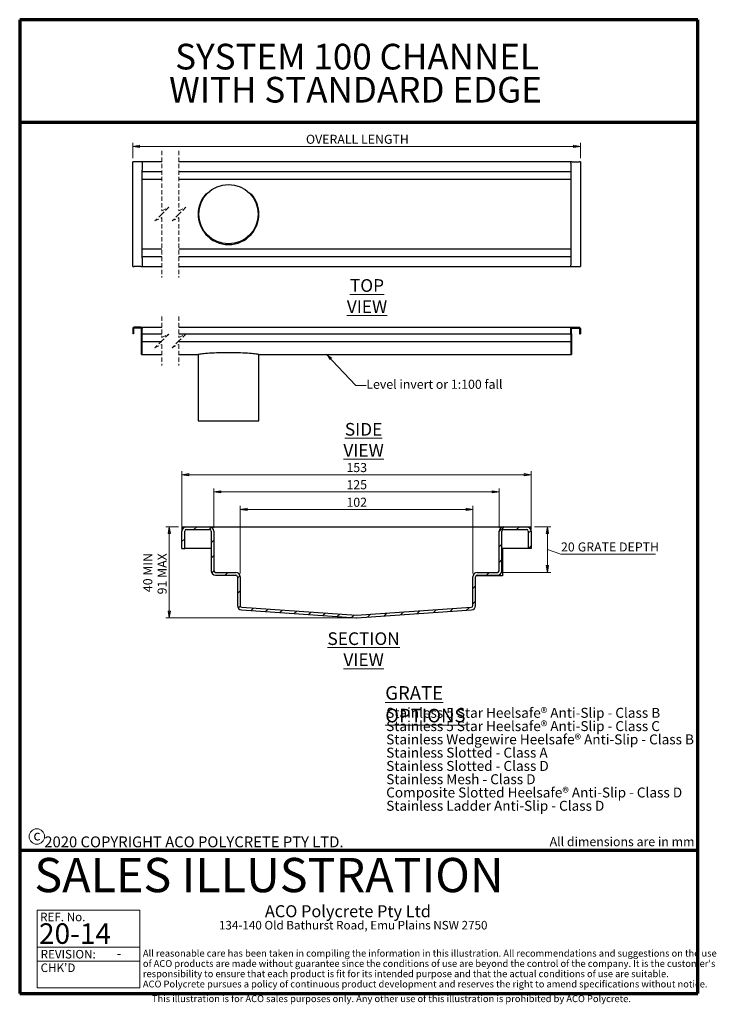
# Model space of a CAD drawing. Units: millimetres. Extents: x 7 to 210, y 4 to 292.
import ezdxf

# ---------------------------------------------------------------- set-up
doc = ezdxf.new("R2010")
doc.units = ezdxf.units.MM
doc.linetypes.add('HIDDEN', pattern=[1.905, 1.27, -0.635])
doc.styles.add('SLDTEXTSTYLE0', font='TXT', dxfattribs={"width": 0.75})
doc.styles.add('SLDTEXTSTYLE1', font='TXT', dxfattribs={"width": 0.7})
doc.styles.add('SLDTEXTSTYLE2', font='TXT', dxfattribs={"width": 0.605})
doc.dimstyles.new('SLDDIMSTYLE0', dxfattribs={"dimtxt": 2.645833, "dimasz": 2, "dimexe": 0, "dimexo": 0.0625, "dimgap": 0.661458, "dimtad": 1, "dimlfac": 5, "dimrnd": 1e-09, "dimzin": 12, "dimdsep": 46, "dimtxsty": 'SLDTEXTSTYLE0', "dimblk1": 'CLOSED', "dimblk2": 'CLOSED', "dimsah": 1, "dimcen": 0.09, "dimadec": 0, "dimazin": 3, "dimtfac": 1, "dimtofl": 0, "dimtmove": 0, "dimatfit": 3, "dimldrblk": 'CLOSED', "dimfxl": 0, "dimfrac": 2, "dimtolj": 1, "dimtzin": 12, "dimarcsym": 0})
doc.dimstyles.new('SLDDIMSTYLE1', dxfattribs={"dimtxt": 2.645833, "dimasz": 2, "dimexe": 0, "dimexo": 0.0625, "dimgap": 0.661458, "dimtad": 1, "dimlfac": 1.5, "dimrnd": 1e-09, "dimzin": 12, "dimdsep": 46, "dimtxsty": 'SLDTEXTSTYLE0', "dimblk1": 'CLOSED', "dimblk2": 'CLOSED', "dimsah": 1, "dimcen": 0.09, "dimadec": 0, "dimazin": 3, "dimtfac": 1, "dimtofl": 0, "dimtmove": 0, "dimatfit": 3, "dimldrblk": 'CLOSED', "dimfxl": 0, "dimfrac": 2, "dimtolj": 1, "dimtzin": 12, "dimarcsym": 0})

# ---------------------------------------------------------------- blocks, each defined once
blk = doc.blocks.new('SW_NOTE_0')
at = {"color": 0, "linetype": 'Continuous', "lineweight": 0, "char_height": 2.9104, "attachment_point": 1, "style": 'SLDTEXTSTYLE1'}
for s, insert in [('Stainless 5 Star Heelsafe® Anti-Slip - Class B', (0, 3.75)), ('Stainless 5 Star Heelsafe® Anti-Slip - Class C', (0, -0.13)), ('Stainless Wedgewire Heelsafe® Anti-Slip - Class B', (0, -4.01)), ('Stainless Slotted - Class A', (0, -7.89)), ('Stainless Slotted - Class D', (0, -11.77)), ('Stainless Mesh - Class D', (0, -15.65)), ('Composite Slotted Heelsafe® Anti-Slip - Class D', (0, -19.53)), ('Stainless Ladder Anti-Slip - Class D', (0, -23.41))]:
    blk.add_mtext(s, dxfattribs=dict(at, insert=insert))
blk = doc.blocks.new('SW_NOTE_0_1')
at = {"color": 0, "linetype": 'Continuous', "lineweight": 0}
blk.add_circle((1.01, 2.03), 2.25, dxfattribs=at)
at = {"color": 0, "linetype": 'Continuous', "lineweight": 0, "insert": (0, 3.87), "char_height": 3, "attachment_point": 1, "style": 'SLDTEXTSTYLE1'}
blk.add_mtext('c', dxfattribs=at)
blk = doc.blocks.new('SW_NOTE_0_2')
at = {"color": 0, "linetype": 'Continuous', "lineweight": 0, "char_height": 7.5, "attachment_point": 2, "style": 'SLDTEXTSTYLE2'}
for s, insert in [('SYSTEM 100 CHANNEL', (56.84, 9.67)), ('WITH STANDARD EDGE', (56.37, 0))]:
    blk.add_mtext(s, dxfattribs=dict(at, insert=insert))
blk = doc.blocks.new('SW_NOTE_0_3')
at = {"color": 0, "linetype": 'Continuous', "lineweight": 0, "insert": (38.71, 3.22), "char_height": 2.5, "attachment_point": 2, "style": 'SLDTEXTSTYLE2'}
blk.add_mtext('134-140 Old Bathurst Road, Emu Plains NSW 2750', dxfattribs=at)
blk = doc.blocks.new('SW_NOTE_0_4')
at = {"color": 0, "linetype": 'Continuous', "lineweight": 0, "char_height": 2, "attachment_point": 1, "style": 'SLDTEXTSTYLE2'}
for s, insert in [('All reasonable care has been taken in compiling the information in this illustration. All recommendations and suggestions on the use', (0, 2.58)), ("of ACO products are made without guarantee since the conditions of use are beyond the control of the company. It is the customer's", (0, -0.42)), ('responsibility to ensure that each product is fit for its intended purpose and that the actual conditions of use are suitable.', (0, -3.42)), ('ACO Polycrete pursues a policy of continuous product development and reserves the right to amend specifications without notice.', (0, -6.42))]:
    blk.add_mtext(s, dxfattribs=dict(at, insert=insert))
blk = doc.blocks.new('_Closed')
at = {"color": 0, "linetype": 'ByBlock', "lineweight": -2}
for p, q in [((-1, 0.166667), (0, 0)), ((-1, 0.166667), (-1, -0.166667)), ((0, 0), (-1, -0.166667)), ((0, 0), (-1, 0))]:
    blk.add_line(p, q, dxfattribs=at)
blk = doc.blocks.new('_D')
at = {"color": 7, "linetype": 'Continuous', "lineweight": 0}
for p, q in [((39.83, 251.49), (39.83, 255.97)), ((39.83, 254.97), (170.64, 254.97)), ((170.64, 251.49), (170.64, 255.97))]:
    blk.add_line(p, q, dxfattribs=at)
at = {"color": 7, "linetype": 'Continuous', "lineweight": 18, "xscale": 2, "yscale": 2, "rotation": 180.0000000000002}
blk.add_blockref('_Closed', (39.83, 254.97, -123.85), dxfattribs=at)
at = {"color": 7, "linetype": 'Continuous', "lineweight": 18, "xscale": 2, "yscale": 2}
blk.add_blockref('_Closed', (170.64, 254.97, -123.85), dxfattribs=at)
at = {"color": 7, "linetype": 'Continuous', "lineweight": 18, "insert": (90.46, 258.38), "char_height": 2.6458, "attachment_point": 1, "style": 'SLDTEXTSTYLE0'}
blk.add_mtext('OVERALL LENGTH', dxfattribs=at)
blk = doc.blocks.new('_D_1')
at = {"color": 7, "linetype": 'Continuous', "lineweight": 0}
for p, q in [((53.24, 143.84), (49.52, 143.84)), ((50.52, 143.84), (50.52, 117.18)), ((104.15, 117.18), (49.52, 117.18))]:
    blk.add_line(p, q, dxfattribs=at)
at = {"color": 7, "linetype": 'Continuous', "lineweight": 18, "xscale": 2, "yscale": 2}
for p, rotation in [((50.52, 143.84, 201.95), 90.0000000000004), ((50.52, 117.18, 201.95), 270.0000000000004)]:
    blk.add_blockref('_Closed', p, dxfattribs=dict(at, rotation=rotation))
at = {"color": 7, "linetype": 'Continuous', "lineweight": 18, "char_height": 2.646, "attachment_point": 1, "rotation": 90, "style": 'SLDTEXTSTYLE0'}
for s, insert in [('40 MIN', (42.91, 124.74)), ('91 MAX', (47.11, 124.07))]:
    blk.add_mtext(s, dxfattribs=dict(at, insert=insert))
blk = doc.blocks.new('_D_2')
at = {"color": 7, "linetype": 'Continuous', "lineweight": 0}
for p, q in [((63.57, 143.55), (63.57, 155.04)), ((63.57, 154.04), (146.9, 154.04)), ((146.9, 143.55), (146.9, 155.04))]:
    blk.add_line(p, q, dxfattribs=at)
at = {"color": 7, "linetype": 'Continuous', "lineweight": 18, "xscale": 2, "yscale": 2, "rotation": 180.0000000000004}
blk.add_blockref('_Closed', (63.57, 154.04, 201.95), dxfattribs=at)
at = {"color": 7, "linetype": 'Continuous', "lineweight": 18, "xscale": 2, "yscale": 2}
blk.add_blockref('_Closed', (146.9, 154.04, 201.95), dxfattribs=at)
at = {"color": 7, "linetype": 'Continuous', "lineweight": 18, "insert": (102.3, 157.45), "char_height": 2.646, "attachment_point": 1, "style": 'SLDTEXTSTYLE0'}
blk.add_mtext('125', dxfattribs=at)
blk = doc.blocks.new('_D_3')
at = {"color": 7, "linetype": 'Continuous', "lineweight": 0}
for p, q in [((71.24, 130.22), (71.24, 149.9)), ((139.24, 130.22), (139.24, 149.9)), ((71.24, 148.9), (139.24, 148.9))]:
    blk.add_line(p, q, dxfattribs=at)
at = {"color": 7, "linetype": 'Continuous', "lineweight": 18, "xscale": 2, "yscale": 2, "rotation": 180.0000000000004}
blk.add_blockref('_Closed', (71.24, 148.9, 201.95), dxfattribs=at)
at = {"color": 7, "linetype": 'Continuous', "lineweight": 18, "xscale": 2, "yscale": 2}
blk.add_blockref('_Closed', (139.24, 148.9, 201.95), dxfattribs=at)
at = {"color": 7, "linetype": 'Continuous', "lineweight": 18, "insert": (102.3, 152.31), "char_height": 2.646, "attachment_point": 1, "style": 'SLDTEXTSTYLE0'}
blk.add_mtext('102', dxfattribs=at)
blk = doc.blocks.new('_D_4')
at = {"color": 7, "linetype": 'Continuous', "lineweight": 0}
for p, q in [((54.24, 143.55), (54.24, 160.05)), ((54.24, 159.05), (156.24, 159.05)), ((156.24, 143.55), (156.24, 160.05))]:
    blk.add_line(p, q, dxfattribs=at)
at = {"color": 7, "linetype": 'Continuous', "lineweight": 18, "xscale": 2, "yscale": 2}
for p, rotation in [((54.24, 159.05, 201.95), 179.9999999999996), ((156.24, 159.05, 201.95), 359.9999999999996)]:
    blk.add_blockref('_Closed', p, dxfattribs=dict(at, rotation=rotation))
at = {"color": 7, "linetype": 'Continuous', "lineweight": 18, "insert": (102.3, 162.46), "char_height": 2.646, "attachment_point": 1, "style": 'SLDTEXTSTYLE0'}
blk.add_mtext('153', dxfattribs=at)
blk = doc.blocks.new('_D_5')
at = {"color": 7, "linetype": 'Continuous', "lineweight": 0}
for p, q in [((157.24, 143.84), (162.02, 143.84)), ((161.02, 143.84), (161.02, 130.51)), ((161.02, 137.18), (164.98, 135.85)), ((164.98, 135.85), (192.58, 135.85)), ((147.41, 130.51), (162.02, 130.51))]:
    blk.add_line(p, q, dxfattribs=at)
at = {"color": 7, "linetype": 'Continuous', "lineweight": 18, "xscale": 2, "yscale": 2}
for p, rotation in [((161.02, 143.84, 201.95), 90.0000000000004), ((161.02, 130.51, 201.95), 270.0000000000004)]:
    blk.add_blockref('_Closed', p, dxfattribs=dict(at, rotation=rotation))
at = {"color": 7, "linetype": 'Continuous', "lineweight": 18, "attachment_point": 1, "style": 'SLDTEXTSTYLE0'}
for s, insert, char_height in [('20', (164.98, 139.26), 2.646), ('GRATE DEPTH', (169.88, 139.26), 2.6458)]:
    blk.add_mtext(s, dxfattribs=dict(at, insert=insert, char_height=char_height))

msp = doc.modelspace()

# ---------------------------------------------------------------- hatches: boundary and pattern name
at = {"linetype": 'Continuous', "lineweight": 18}
h = msp.add_hatch(dxfattribs=at)
h.set_pattern_fill('ANSI31', style=0)
edge = h.paths.add_edge_path(flags=0)
edge.add_arc((71.7263, 120.8114), 1.2911, 180, 266)
edge.add_line((71.6362, 119.5235), (105.1452, 117.1803))
edge.add_arc((105.2352, 118.4683), 1.2911, 266, 274)
edge.add_line((105.3253, 117.1803), (138.8342, 119.5235))
edge.add_arc((138.7442, 120.8114), 1.2911, 274, 360)
edge.add_line((140.0352, 120.8114), (140.0352, 129.2183))
edge.add_arc((140.5263, 129.2183), 0.4911, 90, 180, ccw=False)
edge.add_line((140.5263, 129.7093), (146.4108, 129.7093))
edge.add_arc((146.4108, 131.0004), 1.2911, 270, 360)
edge.add_line((147.7019, 131.0004), (147.7019, 142.5516))
edge.add_arc((148.193, 142.5516), 0.4911, 90, 180, ccw=False)
edge.add_line((148.193, 143.0427), (154.9442, 143.0427))
edge.add_arc((154.9442, 142.5516), 0.4911, 0, 90, ccw=False)
edge.add_line((155.4352, 142.5516), (155.4352, 137.5093))
edge.add_line((155.4352, 137.5093), (156.2352, 137.5093))
edge.add_line((156.2352, 137.5093), (156.2352, 142.5516))
edge.add_arc((154.9442, 142.5516), 1.2911, 0, 90)
edge.add_line((154.9442, 143.8427), (148.193, 143.8427))
edge.add_arc((148.193, 142.5516), 1.2911, 90, 180)
edge.add_line((146.9019, 142.5516), (146.9019, 131.0004))
edge.add_arc((146.4108, 131.0004), 0.4911, 270, 360, ccw=False)
edge.add_line((146.4108, 130.5093), (140.5263, 130.5093))
edge.add_arc((140.5263, 129.2183), 1.2911, 90, 180)
edge.add_line((139.2352, 129.2183), (139.2352, 120.8114))
edge.add_arc((138.7442, 120.8114), 0.4911, 274, 360, ccw=False)
edge.add_line((138.7784, 120.3216), (105.2695, 117.9784))
edge.add_arc((105.2352, 118.4683), 0.4911, 266, 274, ccw=False)
edge.add_line((105.201, 117.9784), (71.692, 120.3216))
edge.add_arc((71.7263, 120.8114), 0.4911, 180, 266, ccw=False)
edge.add_line((71.2352, 120.8114), (71.2352, 129.2183))
edge.add_arc((69.9442, 129.2183), 1.2911, 0, 90)
edge.add_line((69.9442, 130.5093), (64.0596, 130.5093))
edge.add_arc((64.0596, 131.0004), 0.4911, 180, 270, ccw=False)
edge.add_line((63.5686, 131.0004), (63.5686, 142.5516))
edge.add_arc((62.2775, 142.5516), 1.2911, 0, 90)
edge.add_line((62.2775, 143.8427), (55.5263, 143.8427))
edge.add_arc((55.5263, 142.5516), 1.2911, 90, 180)
edge.add_line((54.2352, 142.5516), (54.2352, 137.5093))
edge.add_line((54.2352, 137.5093), (55.0352, 137.5093))
edge.add_line((55.0352, 137.5093), (55.0352, 142.5516))
edge.add_arc((55.5263, 142.5516), 0.4911, 90, 180, ccw=False)
edge.add_line((55.5263, 143.0427), (62.2775, 143.0427))
edge.add_arc((62.2775, 142.5516), 0.4911, 0, 90, ccw=False)
edge.add_line((62.7686, 142.5516), (62.7686, 131.0004))
edge.add_arc((64.0596, 131.0004), 1.2911, 180, 270)
edge.add_line((64.0596, 129.7093), (69.9442, 129.7093))
edge.add_arc((69.9442, 129.2183), 0.4911, 0, 90, ccw=False)
edge.add_line((70.4352, 129.2183), (70.4352, 120.8114))

# ---------------------------------------------------------------- linework, layer by layer
at = {"color": 7, "linetype": 'Continuous', "lineweight": 70}
for p, q in [((6.8157, 292), (6.8157, 7.5)), ((205, 292), (6.8157, 292)), ((205, 7.5), (205, 292)), ((205, 262), (6.8157, 262)), ((6.8157, 49.2901), (205, 49.2901)), ((6.8157, 7.5), (205, 7.5))]:
    msp.add_line(p, q, dxfattribs=at)
at = {"color": 7, "linetype": 'HIDDEN', "lineweight": 18}
for p, q in [((48.3493, 253.6606), (48.3493, 236.1856)), ((53.3493, 253.6606), (53.3493, 236.1856)), ((48.3493, 236.1856), (50.3493, 237.1856)), ((50.3493, 237.1856), (48.3493, 235.1856)), ((53.3493, 236.1856), (55.3493, 237.1856)), ((55.3493, 237.1856), (53.3493, 235.1856)), ((48.3493, 235.1856), (46.3493, 233.1856)), ((46.3493, 233.1856), (48.3493, 234.1856)), ((48.3493, 234.1856), (48.3493, 216.7106)), ((53.3493, 235.1856), (51.3493, 233.1856)), ((51.3493, 233.1856), (53.3493, 234.1856)), ((53.3493, 234.1856), (53.3493, 216.7106)), ((48.3493, 205.3112), (48.3493, 199.1364)), ((53.3493, 205.3112), (53.3493, 199.1364)), ((48.3493, 199.1364), (50.3493, 200.1364)), ((50.3493, 200.1364), (48.3493, 198.1364)), ((53.3493, 199.1364), (55.3493, 200.1364)), ((55.3493, 200.1364), (53.3493, 198.1364)), ((48.3493, 198.1364), (46.3493, 196.1364)), ((46.3493, 196.1364), (48.3493, 197.1364)), ((48.3493, 197.1364), (48.3493, 190.9616)), ((53.3493, 198.1364), (51.3493, 196.1364)), ((51.3493, 196.1364), (53.3493, 197.1364)), ((53.3493, 197.1364), (53.3493, 190.9616))]:
    msp.add_line(p, q, dxfattribs=at)
at = {"color": 7, "linetype": 'Continuous', "lineweight": 25}
for p, q in [((39.8292, 219.8856), (39.8292, 250.4856)), ((40.2165, 250.4856), (39.8292, 250.4856)), ((42.2419, 250.4856), (40.2165, 250.4856)), ((42.6292, 250.4856), (42.2419, 250.4856)), ((48.3493, 250.4856), (42.6292, 250.4856)), ((42.6292, 250.4856), (42.6292, 250.0982)), ((167.8413, 250.4856), (53.3493, 250.4856)), ((168.2286, 250.4856), (167.8413, 250.4856)), ((167.8413, 250.0982), (167.8413, 250.4856)), ((168.2286, 250.4856), (170.2539, 250.4856)), ((170.6412, 250.4856), (170.2539, 250.4856)), ((170.6412, 250.4856), (170.6412, 219.8856)), ((42.6292, 250.0982), (42.6292, 248.0729)), ((42.6292, 247.6856), (42.6292, 248.0729)), ((42.6292, 222.6856), (42.6292, 247.6856)), ((42.6292, 247.6856), (48.3493, 247.6856)), ((53.3493, 247.6856), (167.8413, 247.6856)), ((167.8413, 250.0982), (167.8413, 248.0729)), ((167.8413, 248.0729), (167.8413, 247.6856)), ((167.8413, 247.6856), (167.8413, 222.6856)), ((42.6292, 245.3856), (48.3493, 245.3856)), ((53.3493, 245.3856), (167.8413, 245.3856)), ((48.3493, 224.9856), (42.6292, 224.9856)), ((167.8413, 224.9856), (53.3493, 224.9856)), ((48.3493, 222.6856), (42.6292, 222.6856)), ((42.6292, 222.2982), (42.6292, 222.6856)), ((42.6292, 222.2982), (42.6292, 220.2729)), ((167.8413, 222.6856), (53.3493, 222.6856)), ((167.8413, 222.6856), (167.8413, 222.2982)), ((167.8413, 222.2982), (167.8413, 220.2729)), ((39.8292, 219.8856), (40.2165, 219.8856)), ((42.2419, 219.8856), (40.2165, 219.8856)), ((42.2419, 219.8856), (42.6292, 219.8856)), ((42.6292, 220.2729), (42.6292, 219.8856)), ((42.6292, 219.8856), (48.3493, 219.8856)), ((53.3493, 219.8856), (167.8413, 219.8856)), ((167.8413, 219.8856), (167.8413, 220.2729)), ((167.8413, 219.8856), (168.2286, 219.8856)), ((168.2286, 219.8856), (170.2539, 219.8856)), ((170.2539, 219.8856), (170.6412, 219.8856)), ((39.8292, 201.7489), (39.8292, 200.2362)), ((40.0692, 201.7489), (40.0692, 200.2362)), ((42.2419, 202.1362), (40.2165, 202.1362)), ((42.2419, 201.8962), (40.2165, 201.8962)), ((42.3892, 200.2362), (42.3892, 201.7489)), ((42.6292, 202.1362), (42.6292, 201.7489)), ((42.6292, 202.1362), (48.3493, 202.1362)), ((42.6292, 200.2362), (42.6292, 201.7489)), ((53.3493, 202.1362), (167.8413, 202.1362)), ((167.8413, 201.7489), (167.8413, 202.1362)), ((167.8413, 200.2362), (167.8413, 201.7489)), ((168.0812, 200.2362), (168.0812, 201.7489)), ((168.2286, 202.1362), (170.2539, 202.1362)), ((168.2286, 201.8962), (170.2539, 201.8962)), ((170.4013, 201.7489), (170.4013, 200.2362)), ((170.6412, 201.7489), (170.6412, 200.2362)), ((40.0692, 200.2362), (39.8292, 200.2362)), ((42.3892, 200.2362), (42.6292, 200.2362)), ((42.3892, 198.2836), (42.3892, 200.2362)), ((42.6292, 198.2836), (42.6292, 200.2362)), ((42.6292, 200.2362), (48.3493, 200.2362)), ((53.3493, 200.2362), (167.8413, 200.2362)), ((168.0812, 200.2362), (167.8413, 200.2362)), ((167.8413, 200.2362), (167.8413, 197.8362)), ((168.0812, 200.2362), (168.0812, 197.8362)), ((170.4013, 200.2362), (170.6412, 200.2362)), ((42.3892, 197.8962), (42.3892, 198.2836)), ((42.3892, 197.8962), (42.6292, 197.8962)), ((42.3892, 197.8962), (42.3892, 197.7489)), ((42.3892, 195.2269), (42.3892, 197.7489)), ((42.6292, 197.8962), (42.6292, 198.2836)), ((42.6292, 197.8962), (42.6292, 197.7489)), ((48.3493, 197.8962), (42.6292, 197.8962)), ((42.6292, 195.2269), (42.6292, 197.7489)), ((167.8413, 197.8962), (53.3493, 197.8962)), ((168.0812, 197.8362), (167.8413, 197.8362)), ((167.8413, 197.7489), (167.8413, 197.8362)), ((167.8413, 197.7489), (167.8413, 195.2269)), ((168.0812, 197.8362), (168.0812, 195.2269)), ((42.3892, 194.8405), (42.3892, 195.2269)), ((42.3892, 194.1375), (42.3892, 194.8405)), ((42.3892, 194.1366), (42.3892, 194.1375)), ((42.3892, 194.1366), (42.6292, 194.1366)), ((42.6292, 194.8405), (42.6292, 195.2269)), ((42.6292, 194.1375), (42.6292, 194.8405)), ((42.6292, 194.1366), (42.6292, 194.1375)), ((42.6292, 194.1366), (48.3493, 194.1366)), ((53.3493, 194.1366), (58.9512, 194.1366)), ((58.9512, 194.1366), (58.9512, 174.7895)), ((76.7312, 194.1375), (76.7312, 194.1366)), ((76.7312, 194.1366), (167.8413, 194.1366)), ((76.7312, 174.7895), (76.7312, 194.1366)), ((167.8413, 195.2269), (167.8413, 194.8405)), ((167.8413, 194.8405), (167.8413, 194.1375)), ((167.8413, 194.1375), (167.8413, 194.1366)), ((167.8413, 194.1366), (168.0812, 194.1366)), ((168.0812, 195.2269), (168.0812, 194.8405)), ((168.0812, 194.8405), (168.0812, 194.1375)), ((168.0812, 194.1375), (168.0812, 194.1366)), ((58.9512, 174.7895), (66.1449, 174.7895)), ((66.1449, 174.7895), (76.7312, 174.7895)), ((54.2352, 143.8427), (55.5263, 143.8427)), ((54.2352, 143.8427), (54.2352, 142.5516)), ((54.2352, 137.5093), (54.2352, 142.5516)), ((55.0352, 137.5093), (55.0352, 142.5516)), ((55.5263, 143.8427), (62.2775, 143.8427)), ((55.5263, 143.0427), (62.2775, 143.0427)), ((62.2775, 143.8427), (148.193, 143.8427)), ((62.7686, 142.5516), (62.7686, 131.0004)), ((63.5686, 142.5516), (63.5686, 131.0004)), ((146.9019, 131.0004), (146.9019, 142.5516)), ((147.7019, 131.0004), (147.7019, 142.5516)), ((148.193, 143.8427), (154.9442, 143.8427)), ((148.193, 143.0427), (154.9442, 143.0427)), ((154.9442, 143.8427), (156.2352, 143.8427)), ((155.4352, 142.5516), (155.4352, 137.5093)), ((156.2352, 142.5516), (156.2352, 143.8427)), ((156.2352, 142.5516), (156.2352, 137.5093)), ((54.2352, 137.5093), (55.0352, 137.5093)), ((62.7686, 137.5093), (55.0352, 137.5093)), ((147.9019, 137.5093), (147.9019, 129.5093)), ((155.4352, 137.5093), (147.9019, 137.5093)), ((156.2352, 137.5093), (155.4352, 137.5093)), ((64.0596, 130.5093), (69.9442, 130.5093)), ((64.0596, 129.7093), (69.9442, 129.7093)), ((147.9019, 129.5093), (140.1308, 129.5093)), ((140.5263, 130.5093), (146.4108, 130.5093)), ((140.5263, 129.7093), (146.4108, 129.7093)), ((70.4352, 129.2183), (70.4352, 120.8114)), ((71.2352, 129.2183), (71.2352, 120.8114)), ((139.2352, 120.8114), (139.2352, 129.2183)), ((140.0352, 120.8114), (140.0352, 129.2183)), ((71.6362, 119.5235), (105.1452, 117.1803)), ((71.692, 120.3215), (105.201, 117.9784)), ((105.2695, 117.9784), (138.7784, 120.3215)), ((105.3253, 117.1803), (138.8342, 119.5235))]:
    msp.add_line(p, q, dxfattribs=at)
at = {"color": 7, "linetype": 'Continuous', "lineweight": 0}
for p, q in [((96.4129, 194.3129), (105.0317, 185.1244)), ((105.0317, 185.1244), (108.0317, 185.1244))]:
    msp.add_line(p, q, dxfattribs=at)
at = {"color": 7, "linetype": 'Continuous', "lineweight": 18}
for p, q in [((11.9685, 31.8439), (41.9685, 31.8439)), ((11.9685, 31.8439), (11.9685, 9.0793)), ((41.9685, 31.8439), (41.9685, 9.0793)), ((11.9685, 21.038), (41.9685, 21.038)), ((11.9685, 16.8946), (41.9685, 16.8946)), ((11.9685, 9.0793), (41.9685, 9.0793))]:
    msp.add_line(p, q, dxfattribs=at)
at = {"color": 7, "linetype": 'Continuous', "lineweight": 25, "flags": 128}
msp.add_lwpolyline([(58.9513, 194.1375), (58.9879, 194.1932), (59.0957, 194.2484), (59.2739, 194.3028), (59.5209, 194.3558), (59.8348, 194.407), (60.2131, 194.4561), (60.6527, 194.5026), (61.1501, 194.5461), (61.7013, 194.5864), (62.3019, 194.623), (62.947, 194.6558), (63.6314, 194.6843), (64.3497, 194.7085), (65.096, 194.7281), (65.8645, 194.7429), (66.6488, 194.7528), (67.4427, 194.7578), (68.2398, 194.7578), (69.0337, 194.7528), (69.818, 194.7429), (70.5865, 194.7281), (71.3328, 194.7085), (72.0511, 194.6843), (72.7355, 194.6558), (73.3806, 194.623), (73.9812, 194.5864), (74.5324, 194.5461), (75.0298, 194.5026), (75.4694, 194.4561), (75.8477, 194.407), (76.1616, 194.3558), (76.4086, 194.3028), (76.5868, 194.2484), (76.6946, 194.1932), (76.7312, 194.1375)], dxfattribs=at)
at = {"color": 7, "linetype": 'Continuous', "lineweight": 25}
msp.add_circle((67.8412, 235.1856), 8.65, dxfattribs=at)
for centre, radius, start, end in [((67.8413, 235.1856), 8.89, 138.335369, 221.664631), ((67.8413, 235.1856), 8.89, 318.335356, 41.664644), ((67.8412, 235.1856), 8.89, 221.664635, 318.335365), ((40.2165, 201.7489), 0.3873, 90.000146, 180.001176), ((40.2165, 201.7489), 0.1473, 90.003769, 179.996811), ((42.2419, 201.7489), 0.3873, 0.000329, 89.99923), ((42.2419, 201.7489), 0.1473, 0.003189, 89.996231), ((168.2286, 201.7489), 0.3873, 90.00077, 179.999671), ((168.2286, 201.7489), 0.1473, 90.003769, 179.996811), ((170.2539, 201.7489), 0.3873, 359.998824, 89.999854), ((170.2539, 201.7489), 0.1473, 0.003189, 89.996231), ((55.5263, 142.5516), 1.2911, 90, 180), ((55.5263, 142.5516), 0.4911, 90, 180), ((62.2775, 142.5516), 1.2911, 0, 90), ((62.2775, 142.5516), 0.4911, 0, 90), ((148.193, 142.5516), 1.2911, 90, 180), ((148.193, 142.5516), 0.4911, 90, 180), ((154.9442, 142.5516), 1.2911, 0, 90), ((154.9442, 142.5516), 0.4911, 0, 90), ((64.0596, 131.0004), 1.2911, 180, 270), ((64.0596, 131.0004), 0.4911, 180, 270), ((69.9442, 129.2183), 1.2911, 0, 90), ((69.9442, 129.2183), 0.4911, 0, 90), ((140.5263, 129.2183), 1.2911, 90, 180), ((140.5263, 129.2183), 0.4911, 90, 180), ((146.4108, 131.0004), 0.4911, 270, 0), ((146.4108, 131.0004), 1.2911, 270, 0), ((71.7263, 120.8114), 1.2911, 180, 266), ((71.7263, 120.8114), 0.4911, 180, 266), ((105.2352, 118.4683), 0.4911, 266, 274), ((138.7442, 120.8114), 0.4911, 274, 0), ((138.7442, 120.8114), 1.2911, 274, 0), ((105.2352, 118.4683), 1.2911, 266, 274)]:
    msp.add_arc(centre, radius, start, end, dxfattribs=at)
msp.add_open_spline([(58.9512, 194.1366), (58.9513, 194.1371), (58.9513, 194.138), (58.9513, 194.137), (58.9513, 194.1367), (58.9512, 194.1366)], degree=3, knots=[0, 0, 0, 0, 0.49999738, 0.87535909, 1, 1, 1, 1], dxfattribs=at)
at = {"color": 7, "linetype": 'Continuous', "lineweight": 18}
msp.add_solid([(96.4129, 194.3129), (97.4165, 192.5121), (98.1459, 193.1962)], dxfattribs=at)

# ---------------------------------------------------------------- block references
at = {"color": 7, "linetype": 'Continuous', "lineweight": 0}
for name, p in [('SW_NOTE_0_2', (48.5571, 275.2888)), ('SW_NOTE_0', (113.914, 87.1698)), ('SW_NOTE_0_1', (10.8129, 51.303)), ('SW_NOTE_0_3', (65.5556, 25.439)), ('SW_NOTE_0_4', (42.8145, 17.6383))]:
    msp.add_blockref(name, p, dxfattribs=at)

# ---------------------------------------------------------------- texts
for s, insert, char_height, attachment_point, style in [('\\LTOP VIEW', (108.2981, 216.1869), 3.70417, 2, 'SLDTEXTSTYLE0'), ('Level invert or 1:100 fall', (108.0967, 186.7899), 2.645833, 1, 'SLDTEXTSTYLE0'), ('\\LSIDE VIEW', (107.298, 174.1623), 3.704167, 2, 'SLDTEXTSTYLE0'), ('\\LSECTION VIEW', (107.3049, 112.9863), 3.704167, 2, 'SLDTEXTSTYLE0'), ('\\LGRATE OPTIONS', (113.6303, 97.2631), 3.96875, 1, 'SLDTEXTSTYLE0'), ('2020 COPYRIGHT ACO POLYCRETE PTY LTD.', (14.0107, 53.3439), 3.175, 1, 'SLDTEXTSTYLE2'), ('All dimensions are in mm', (182.8262, 53.1366), 2.645833, 2, 'SLDTEXTSTYLE0'), ('SALES ILLUSTRATION', (11.1034, 47.0612), 10, 1, 'SLDTEXTSTYLE2'), ('ACO Polycrete Pty Ltd', (78.4646, 33.2412), 3.5, 1, 'SLDTEXTSTYLE2'), ('REF. No.', (12.7773, 31.0778), 2.5, 1, 'SLDTEXTSTYLE2'), ('20-14', (12.463, 27.9571), 6, 1, 'SLDTEXTSTYLE2'), ('REVISION:', (12.9304, 20.1787), 2.5, 1, 'SLDTEXTSTYLE2'), ('-', (35.126, 20.6788), 3, 1, 'SLDTEXTSTYLE2'), ("CHK'D", (12.9304, 16.2221), 2.5, 1, 'SLDTEXTSTYLE2'), ('This illustration is for ACO sales purposes only. Any other use of this illustration is prohibited by ACO Polycrete.', (45.4446, 6.932), 2, 1, 'SLDTEXTSTYLE2')]:
    msp.add_mtext(s, dxfattribs=dict(at, insert=insert, char_height=char_height, attachment_point=attachment_point, style=style))

# ---------------------------------------------------------------- dimensions: what is measured, and where the dimension line sits
at = {"color": 7, "linetype": 'Continuous', "lineweight": 18}
dim = msp.add_linear_dim(base=(170.6413, 254.9692), p1=(39.8292, 250.4856), p2=(170.6413, 250.4856), text='OVERALL LENGTH', dimstyle='SLDDIMSTYLE0', dxfattribs=at)
dim.commit()
dim.dimension.update_dxf_attribs({"geometry": '_D', "text_midpoint": (105.2352, 254.9692), "dimtype": 160})
for base, p1, p2, picture, middle in [((156.2352, 159.0471), (54.2352, 142.5516), (156.2352, 142.5516), '_D_4', (105.2352, 159.0471)), ((146.9019, 154.0427), (63.5686, 142.5516), (146.9019, 142.5516), '_D_2', (105.2352, 154.0427)), ((139.2352, 148.8981), (71.2352, 129.2183), (139.2352, 129.2183), '_D_3', (105.2352, 148.8981))]:
    dim = msp.add_linear_dim(base=base, p1=p1, p2=p2, dimstyle='SLDDIMSTYLE1', dxfattribs=at)
    dim.commit()
    dim.dimension.update_dxf_attribs({"geometry": picture, "text_midpoint": middle, "dimtype": 160})
for base, p1, p2, text, picture, middle in [((50.5205, 117.1803), (54.2352, 143.8427), (105.1452, 117.1803), '40 MIN\\P91 MAX', '_D_1', (50.5205, 130.5115)), ((161.0206, 130.5093), (156.2352, 143.8427), (146.4108, 130.5093), '<> GRATE DEPTH', '_D_5', (161.0206, 137.176))]:
    dim = msp.add_linear_dim(base=base, p1=p1, p2=p2, angle=90, text=text, dimstyle='SLDDIMSTYLE1', dxfattribs=at)
    dim.commit()
    dim.dimension.update_dxf_attribs({"geometry": picture, "text_midpoint": middle, "dimtype": 160})

doc.saveas('drawing.dxf')
